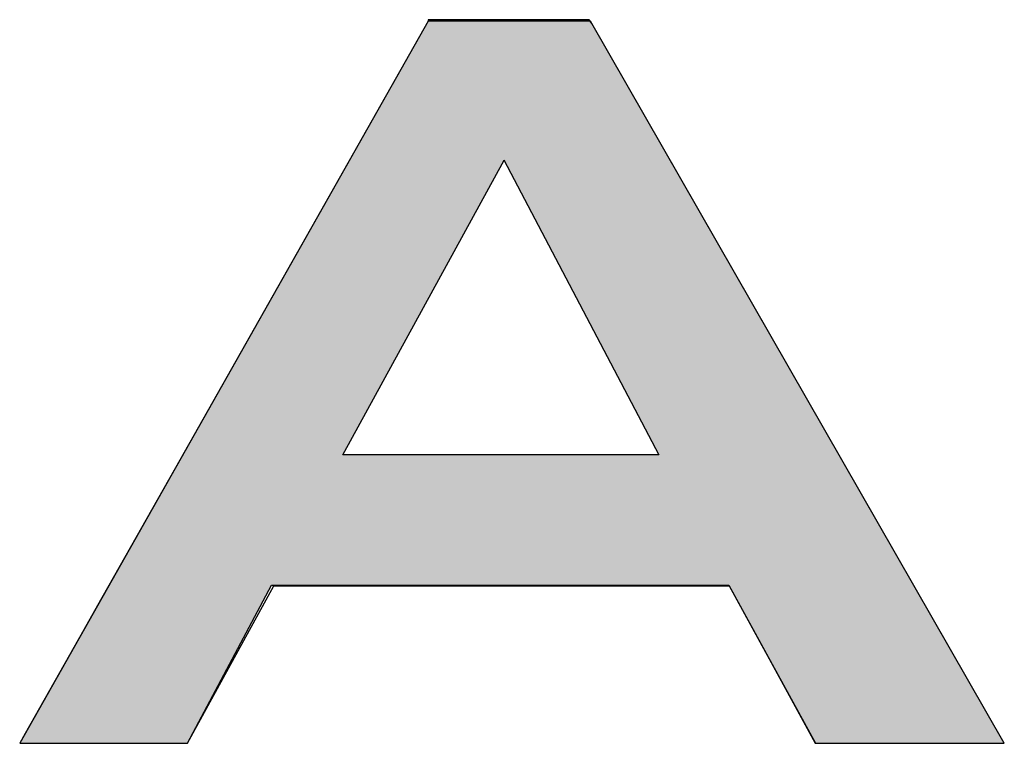
# Model space of a CAD drawing. Units: inches. Extents: x 480 to 1034, y -373 to -8.
# Drawn here: x 607 to 610, y -350 to -347 of the extents above; entities that cross this region are included whole.
import ezdxf

# ---------------------------------------------------------------- set-up
doc = ezdxf.new("R2010")
doc.units = ezdxf.units.IN
doc.header["$MEASUREMENT"] = 0
doc.layers.get('0').update_dxf_attribs({"color": 250})
doc.layers.add('Layer 1', color=250, linetype='Continuous')

# ---------------------------------------------------------------- blocks, each defined once
blk = doc.blocks.new('ARMOR SHIELD')
at = {"linetype": 'Continuous'}
h = blk.add_hatch(color=256, dxfattribs=at)
h.dxf.hatch_style = 1
edge = h.paths.add_edge_path()
edge.add_spline(control_points=[(1255.3824, -55.9808), (1254.9645, -55.2524), (1254.3272, -54.1413), (1254.3272, -54.1413), (1254.3272, -54.1413), (1253.7744, -54.1413), (1253.7744, -54.1413)], knot_values=[0.750003, 0.750003, 0.750003, 0.750003, 0.834032, 0.834032, 0.834032, 0.959029, 0.959029, 0.959029, 0.959029], degree=3, periodic=0)
edge.add_line((1253.7744, -54.1413), (1252.9285, -55.6361))
edge.add_line((1252.9285, -55.6361), (1252.6482, -56.1314))
edge.add_spline(control_points=[(1253.7744, -54.1413), (1253.7744, -54.1413), (1253.7744, -54.1413), (1253.7744, -54.1413), (1253.7744, -54.1413), (1252.3829, -56.6001), (1252.3829, -56.6001), (1252.3829, -56.6001), (1252.3829, -56.6001), (1252.3829, -56.6001)], knot_values=[0.625, 0.625, 0.625, 0.625, 0.625003, 0.625003, 0.625003, 0.750003, 0.750003, 0.750003, 0.750003, 0.750003, 0.750003, 0.750003], degree=3, periodic=0)
edge.add_spline(control_points=[(1252.3829, -56.6001), (1252.3829, -56.6001), (1252.9547, -56.6001), (1252.9547, -56.6001), (1252.9547, -56.6001), (1253.2406, -56.0616), (1253.2406, -56.0616), (1253.2406, -56.0616), (1254.7989, -56.0616), (1254.7989, -56.0616), (1254.7989, -56.0616), (1255.0943, -56.6001), (1255.0943, -56.6001), (1255.0943, -56.6001), (1255.7376, -56.6001), (1255.7376, -56.6001), (1255.7376, -56.6001), (1255.5861, -56.336), (1255.3824, -55.9808)], knot_values=[0.959029, 0.959029, 0.959029, 0.959029, 1.084029, 1.084029, 1.084029, 1.209029, 1.209029, 1.209029, 1.334029, 1.334029, 1.334029, 1.459029, 1.459029, 1.459029, 1.584029, 1.584029, 1.584029, 1.625, 1.625, 1.625, 1.625], degree=3, periodic=0)
edge.add_line((1255.3824, -55.9808), (1254.5542, -54.5371))
h.paths.add_polyline_path([(1254.0333, -54.6149), (1253.4836, -55.6184), (1254.5607, -55.6184)], flags=17)
for p, q in [((1253.7744, -54.1413), (1252.9285, -55.6361)), ((1254.0657, -54.1413), (1253.7744, -54.1413)), ((1254.3227, -54.1367), (1253.7748, -54.1367)), ((1253.7748, -54.1367), (1253.7748, -54.1413)), ((1254.3317, -54.1492), (1254.3227, -54.1367)), ((1254.3321, -54.1498), (1254.3317, -54.1492)), ((1255.7376, -56.6001), (1254.3321, -54.1498)), ((1253.4836, -55.6184), (1254.0333, -54.6149)), ((1254.0329, -54.6141), (1254.5607, -55.6184)), ((1254.5607, -55.6184), (1253.4836, -55.6184)), ((1252.9285, -55.6361), (1252.6482, -56.1314)), ((1252.9285, -55.6361), (1252.9285, -55.6361)), ((1252.9285, -55.6361), (1252.9285, -55.6361)), ((1252.9547, -56.6001), (1253.2491, -56.0639)), ((1253.2491, -56.0639), (1254.8001, -56.0639)), ((1254.8001, -56.0639), (1254.9049, -56.2548)), ((1252.6482, -56.1314), (1252.6016, -56.2137)), ((1252.6016, -56.2137), (1252.4015, -56.5673)), ((1252.6016, -56.2137), (1252.6016, -56.2137)), ((1254.9049, -56.2548), (1254.9366, -56.3126)), ((1254.9366, -56.3126), (1254.9366, -56.3126)), ((1254.9366, -56.3126), (1255.093, -56.5999)), ((1252.4015, -56.5673), (1252.383, -56.6001)), ((1252.4015, -56.5673), (1252.4015, -56.5673)), ((1252.4015, -56.5673), (1252.4015, -56.5673)), ((1252.4015, -56.5673), (1252.4015, -56.5673)), ((1252.4015, -56.5673), (1252.4015, -56.5673)), ((1252.4015, -56.5673), (1252.4015, -56.5673)), ((1252.383, -56.6001), (1252.9547, -56.6001)), ((1255.093, -56.5999), (1255.7376, -56.6001))]:
    blk.add_line(p, q, dxfattribs=at)
at = {"layer": 'Layer 1', "color": 250}
blk.add_open_spline([(1255.7376, -56.6001), (1255.7376, -56.6001), (1255.0943, -56.6001), (1255.0943, -56.6001), (1255.0943, -56.6001), (1254.7989, -56.0616), (1254.7989, -56.0616), (1254.7989, -56.0616), (1253.2406, -56.0616), (1253.2406, -56.0616), (1253.2406, -56.0616), (1252.9547, -56.6001), (1252.9547, -56.6001), (1252.9547, -56.6001), (1252.3829, -56.6001), (1252.3829, -56.6001), (1252.3829, -56.6001), (1253.7744, -54.1413), (1253.7744, -54.1413), (1253.7744, -54.1413), (1254.3272, -54.1413), (1254.3272, -54.1413), (1254.3272, -54.1413), (1255.7376, -56.6001), (1255.7376, -56.6001)], degree=3, knots=[0, 0, 0, 0, 0.125, 0.125, 0.125, 0.25, 0.25, 0.25, 0.375, 0.375, 0.375, 0.5, 0.5, 0.5, 0.625, 0.625, 0.625, 0.75, 0.75, 0.75, 0.875, 0.875, 0.875, 1, 1, 1, 1], dxfattribs=at)

msp = doc.modelspace()

# ---------------------------------------------------------------- block references
at = {"linetype": 'Continuous'}
msp.add_blockref('ARMOR SHIELD', (-645.2783, -293.2218), dxfattribs=at)

doc.saveas('drawing.dxf')
